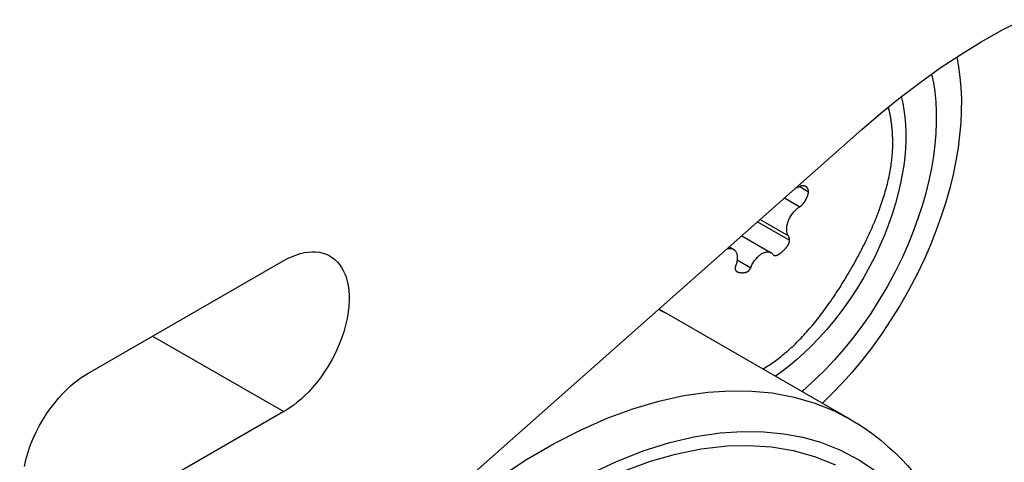
# Model space of a CAD drawing. Extents: x -195 to 1612, y -2545 to 3098.
# Drawn here: x 643 to 675, y -1079 to -1065 of the extents above; entities that cross this region are included whole.
import ezdxf

# ---------------------------------------------------------------- set-up
doc = ezdxf.new("R2010")
doc.units = 0
doc.header["$LTSCALE"] = 10
doc.layers.add('AV-APS', color=7, linetype='CONTINUOUS')

msp = doc.modelspace()

# ---------------------------------------------------------------- linework, layer by layer
at = {"layer": 'AV-APS', "color": 7, "linetype": 'CONTINUOUS'}
for p, q in [((642.744, -1092.882), (670.065, -1068.685)), ((668.051, -1070.539), (668.335, -1070.703)), ((667.556, -1070.907), (668.052, -1071.192)), ((666.681, -1071.682), (667.722, -1072.282)), ((666.763, -1071.609), (667.685, -1072.14)), ((666.17, -1072.135), (667.127, -1072.686)), ((665.764, -1072.494), (665.902, -1072.574)), ((644.95, -1076.606), (651.314, -1072.941)), ((666.023, -1072.92), (666.46, -1073.172)), ((669.704, -1078.099), (663.696, -1074.639)), ((647.055, -1075.394), (651.314, -1077.846)), ((668.291, -1077.045), (668.127, -1077.191)), ((651.314, -1077.846), (644.95, -1081.511))]:
    msp.add_line(p, q, dxfattribs=at)
at = {"layer": 'AV-APS', "color": 7, "linetype": 'CONTINUOUS', "flags": 128}
for points in [[(671.07, -1069.128), (671.07, -1069.118), (671.07, -1069.108), (671.07, -1069.098), (671.07, -1069.088), (671.07, -1069.078), (671.07, -1069.068), (671.069, -1069.058), (671.069, -1069.049), (671.069, -1069.039), (671.069, -1069.029), (671.069, -1069.019), (671.069, -1069.009), (671.068, -1069), (671.068, -1068.99), (671.068, -1068.98), (671.068, -1068.97), (671.067, -1068.96), (671.067, -1068.951), (671.067, -1068.941), (671.066, -1068.931), (671.066, -1068.922), (671.066, -1068.912), (671.065, -1068.902), (671.065, -1068.892), (671.064, -1068.883), (671.064, -1068.873), (671.063, -1068.864), (671.063, -1068.854), (671.062, -1068.844), (671.062, -1068.835), (671.061, -1068.825), (671.061, -1068.815), (671.06, -1068.806), (671.06, -1068.796), (671.059, -1068.787), (671.059, -1068.777), (671.058, -1068.768), (671.057, -1068.758), (671.057, -1068.749), (671.056, -1068.739), (671.055, -1068.73), (671.054, -1068.72), (671.054, -1068.711), (671.053, -1068.701), (671.052, -1068.692), (671.051, -1068.682), (671.051, -1068.673), (671.05, -1068.663), (671.049, -1068.654), (671.048, -1068.644), (671.047, -1068.635), (671.046, -1068.626), (671.045, -1068.616), (671.044, -1068.607), (671.043, -1068.597), (671.042, -1068.588), (671.041, -1068.579), (671.04, -1068.569), (671.039, -1068.56), (671.038, -1068.551), (671.037, -1068.541), (671.036, -1068.532), (671.035, -1068.523), (671.034, -1068.514), (671.033, -1068.504), (671.032, -1068.495), (671.031, -1068.486), (671.029, -1068.477), (671.028, -1068.467), (671.027, -1068.458), (671.026, -1068.449), (671.025, -1068.44), (671.023, -1068.431), (671.022, -1068.422), (671.021, -1068.413), (671.019, -1068.403), (671.018, -1068.394), (671.017, -1068.385), (671.015, -1068.376), (671.014, -1068.367), (671.013, -1068.358), (671.011, -1068.349), (671.01, -1068.34), (671.008, -1068.331), (671.007, -1068.322), (671.005, -1068.313), (671.004, -1068.304), (671.002, -1068.295), (671.001, -1068.287), (670.999, -1068.278), (670.998, -1068.269), (670.996, -1068.26), (670.994, -1068.251), (670.993, -1068.242), (670.991, -1068.233), (670.99, -1068.225), (670.988, -1068.216), (670.986, -1068.207), (670.985, -1068.198), (670.983, -1068.19), (670.981, -1068.181), (670.979, -1068.172), (670.978, -1068.163), (670.976, -1068.155), (670.974, -1068.146), (670.972, -1068.137), (670.97, -1068.129), (670.968, -1068.12), (670.967, -1068.112), (670.965, -1068.103), (670.963, -1068.094), (670.961, -1068.086), (670.959, -1068.077), (670.957, -1068.069), (670.955, -1068.06), (670.953, -1068.052), (670.951, -1068.043), (670.949, -1068.035), (670.947, -1068.026), (670.945, -1068.018), (670.943, -1068.009), (670.941, -1068.001), (670.939, -1067.993), (670.937, -1067.984), (670.934, -1067.976), (670.932, -1067.968), (670.93, -1067.959), (670.928, -1067.951), (670.928, -1067.951)], [(666.856, -1076.459), (666.903, -1076.431), (666.95, -1076.403), (666.996, -1076.374), (667.043, -1076.344), (667.089, -1076.314), (667.135, -1076.282), (667.182, -1076.25), (667.228, -1076.218), (667.274, -1076.184), (667.32, -1076.15), (667.366, -1076.115), (667.412, -1076.079), (667.458, -1076.043), (667.504, -1076.006), (667.55, -1075.968), (667.595, -1075.929), (667.641, -1075.89), (667.687, -1075.85), (667.732, -1075.809), (667.777, -1075.768), (667.823, -1075.726), (667.868, -1075.683), (667.913, -1075.639), (667.958, -1075.595), (668.004, -1075.55), (668.049, -1075.504), (668.094, -1075.457), (668.138, -1075.41), (668.183, -1075.362), (668.228, -1075.313), (668.273, -1075.263), (668.317, -1075.213), (668.362, -1075.162), (668.406, -1075.111), (668.451, -1075.058), (668.495, -1075.005), (668.539, -1074.951), (668.584, -1074.897), (668.628, -1074.841), (668.672, -1074.785), (668.716, -1074.728), (668.76, -1074.671), (668.804, -1074.613), (668.848, -1074.554), (668.891, -1074.494), (668.935, -1074.434), (668.979, -1074.372), (669.022, -1074.31), (669.066, -1074.248), (669.109, -1074.185), (669.153, -1074.12), (669.196, -1074.056), (669.239, -1073.99), (669.282, -1073.924), (669.326, -1073.857), (669.369, -1073.789), (669.412, -1073.721), (669.454, -1073.651), (669.497, -1073.582), (669.54, -1073.511), (669.583, -1073.44), (669.625, -1073.367), (669.668, -1073.295), (669.711, -1073.221), (669.753, -1073.147), (669.794, -1073.074), (669.835, -1073.001), (669.875, -1072.928), (669.915, -1072.855), (669.953, -1072.783), (669.992, -1072.711), (670.029, -1072.64), (670.066, -1072.568), (670.102, -1072.498), (670.138, -1072.427), (670.172, -1072.357), (670.207, -1072.287), (670.24, -1072.217), (670.273, -1072.147), (670.305, -1072.078), (670.337, -1072.01), (670.368, -1071.941), (670.398, -1071.873), (670.427, -1071.805), (670.456, -1071.737), (670.484, -1071.67), (670.512, -1071.603), (670.539, -1071.537), (670.565, -1071.47), (670.591, -1071.404), (670.616, -1071.339), (670.64, -1071.273), (670.663, -1071.208), (670.686, -1071.144), (670.708, -1071.079), (670.73, -1071.015), (670.751, -1070.951), (670.771, -1070.888), (670.791, -1070.825), (670.81, -1070.762), (670.828, -1070.699), (670.846, -1070.637), (670.862, -1070.575), (670.879, -1070.513), (670.894, -1070.452), (670.909, -1070.391), (670.923, -1070.33), (670.937, -1070.27), (670.95, -1070.21), (670.962, -1070.15), (670.974, -1070.091), (670.985, -1070.032), (670.995, -1069.973), (671.005, -1069.914), (671.014, -1069.856), (671.022, -1069.798), (671.03, -1069.74), (671.037, -1069.683), (671.043, -1069.626), (671.049, -1069.57), (671.054, -1069.513), (671.058, -1069.457), (671.062, -1069.401), (671.065, -1069.346), (671.067, -1069.291), (671.069, -1069.236), (671.07, -1069.182), (671.07, -1069.128), (671.07, -1069.128)], [(668.335, -1070.703), (668.335, -1070.699), (668.335, -1070.695), (668.335, -1070.692), (668.334, -1070.688), (668.334, -1070.685), (668.334, -1070.681), (668.334, -1070.678), (668.333, -1070.675), (668.333, -1070.671), (668.333, -1070.668), (668.332, -1070.665), (668.332, -1070.661), (668.331, -1070.658), (668.33, -1070.655), (668.33, -1070.652), (668.329, -1070.649), (668.328, -1070.646), (668.328, -1070.642), (668.327, -1070.639), (668.326, -1070.636), (668.325, -1070.633), (668.324, -1070.63), (668.323, -1070.628), (668.322, -1070.625), (668.321, -1070.622), (668.32, -1070.619), (668.319, -1070.616), (668.317, -1070.613), (668.316, -1070.611), (668.315, -1070.608), (668.313, -1070.605), (668.312, -1070.603), (668.31, -1070.6), (668.309, -1070.597), (668.307, -1070.595), (668.306, -1070.592), (668.304, -1070.59), (668.303, -1070.587), (668.301, -1070.585), (668.299, -1070.582), (668.297, -1070.58), (668.295, -1070.578), (668.294, -1070.575), (668.292, -1070.573), (668.29, -1070.571), (668.288, -1070.569), (668.285, -1070.566), (668.283, -1070.564), (668.281, -1070.562), (668.279, -1070.56), (668.277, -1070.558), (668.274, -1070.556), (668.272, -1070.554), (668.27, -1070.552), (668.267, -1070.55), (668.265, -1070.548), (668.262, -1070.546), (668.26, -1070.544), (668.257, -1070.543), (668.254, -1070.541), (668.252, -1070.539), (668.249, -1070.537), (668.246, -1070.536), (668.243, -1070.534), (668.241, -1070.532), (668.238, -1070.531), (668.235, -1070.529), (668.232, -1070.528), (668.229, -1070.526), (668.226, -1070.525), (668.223, -1070.524), (668.22, -1070.522), (668.217, -1070.521), (668.215, -1070.52), (668.212, -1070.519), (668.209, -1070.518), (668.206, -1070.517), (668.203, -1070.516), (668.2, -1070.515), (668.197, -1070.514), (668.194, -1070.514), (668.191, -1070.513), (668.188, -1070.512), (668.185, -1070.512), (668.182, -1070.511), (668.18, -1070.51), (668.177, -1070.51), (668.174, -1070.51), (668.171, -1070.509), (668.168, -1070.509), (668.165, -1070.509), (668.162, -1070.509), (668.159, -1070.509), (668.156, -1070.508), (668.153, -1070.508), (668.15, -1070.508), (668.147, -1070.509), (668.144, -1070.509), (668.141, -1070.509), (668.138, -1070.509), (668.135, -1070.51), (668.132, -1070.51), (668.129, -1070.51), (668.126, -1070.511), (668.123, -1070.511), (668.12, -1070.512), (668.117, -1070.513), (668.114, -1070.513), (668.111, -1070.514), (668.108, -1070.515), (668.104, -1070.516), (668.101, -1070.517), (668.098, -1070.518), (668.095, -1070.519), (668.092, -1070.52), (668.089, -1070.521), (668.086, -1070.522), (668.083, -1070.523), (668.08, -1070.524), (668.077, -1070.526), (668.074, -1070.527), (668.071, -1070.529), (668.068, -1070.53), (668.064, -1070.532), (668.061, -1070.533), (668.058, -1070.535), (668.055, -1070.537), (668.052, -1070.538), (668.052, -1070.538)], [(668.052, -1071.192), (668.055, -1071.191), (668.058, -1071.189), (668.061, -1071.187), (668.064, -1071.185), (668.068, -1071.183), (668.071, -1071.181), (668.074, -1071.179), (668.077, -1071.176), (668.08, -1071.174), (668.083, -1071.172), (668.086, -1071.17), (668.089, -1071.167), (668.092, -1071.165), (668.095, -1071.162), (668.098, -1071.16), (668.101, -1071.157), (668.104, -1071.155), (668.108, -1071.152), (668.111, -1071.149), (668.114, -1071.147), (668.117, -1071.144), (668.12, -1071.141), (668.123, -1071.138), (668.126, -1071.135), (668.129, -1071.132), (668.132, -1071.129), (668.135, -1071.126), (668.138, -1071.123), (668.141, -1071.12), (668.144, -1071.116), (668.147, -1071.113), (668.15, -1071.11), (668.153, -1071.106), (668.156, -1071.103), (668.159, -1071.099), (668.162, -1071.096), (668.165, -1071.092), (668.168, -1071.089), (668.171, -1071.085), (668.174, -1071.081), (668.177, -1071.077), (668.18, -1071.073), (668.182, -1071.07), (668.185, -1071.066), (668.188, -1071.062), (668.191, -1071.058), (668.194, -1071.054), (668.197, -1071.049), (668.2, -1071.045), (668.203, -1071.041), (668.206, -1071.037), (668.209, -1071.032), (668.212, -1071.028), (668.215, -1071.024), (668.217, -1071.019), (668.22, -1071.015), (668.223, -1071.01), (668.226, -1071.005), (668.229, -1071.001), (668.232, -1070.996), (668.235, -1070.991), (668.238, -1070.986), (668.241, -1070.981), (668.243, -1070.977), (668.246, -1070.972), (668.249, -1070.967), (668.252, -1070.962), (668.254, -1070.957), (668.257, -1070.952), (668.26, -1070.947), (668.262, -1070.942), (668.265, -1070.938), (668.267, -1070.933), (668.27, -1070.928), (668.272, -1070.923), (668.274, -1070.919), (668.277, -1070.914), (668.279, -1070.909), (668.281, -1070.905), (668.283, -1070.9), (668.285, -1070.895), (668.288, -1070.891), (668.29, -1070.886), (668.292, -1070.882), (668.294, -1070.877), (668.295, -1070.873), (668.297, -1070.868), (668.299, -1070.864), (668.301, -1070.859), (668.303, -1070.855), (668.304, -1070.851), (668.306, -1070.846), (668.307, -1070.842), (668.309, -1070.837), (668.31, -1070.833), (668.312, -1070.829), (668.313, -1070.825), (668.315, -1070.82), (668.316, -1070.816), (668.317, -1070.812), (668.319, -1070.808), (668.32, -1070.804), (668.321, -1070.799), (668.322, -1070.795), (668.323, -1070.791), (668.324, -1070.787), (668.325, -1070.783), (668.326, -1070.779), (668.327, -1070.775), (668.328, -1070.771), (668.328, -1070.767), (668.329, -1070.763), (668.33, -1070.759), (668.33, -1070.755), (668.331, -1070.751), (668.332, -1070.747), (668.332, -1070.744), (668.333, -1070.74), (668.333, -1070.736), (668.333, -1070.732), (668.334, -1070.728), (668.334, -1070.725), (668.334, -1070.721), (668.334, -1070.717), (668.335, -1070.713), (668.335, -1070.71), (668.335, -1070.706), (668.335, -1070.703), (668.335, -1070.703)], [(667.195, -1072.749), (667.197, -1072.752), (667.199, -1072.755), (667.201, -1072.757), (667.204, -1072.76), (667.206, -1072.762), (667.209, -1072.765), (667.212, -1072.767), (667.214, -1072.769), (667.217, -1072.77), (667.22, -1072.772), (667.223, -1072.774), (667.226, -1072.775), (667.229, -1072.776), (667.232, -1072.777), (667.236, -1072.778), (667.239, -1072.779), (667.242, -1072.78), (667.246, -1072.78), (667.249, -1072.78), (667.253, -1072.78), (667.257, -1072.781), (667.261, -1072.78), (667.265, -1072.78), (667.269, -1072.78), (667.273, -1072.779), (667.277, -1072.778), (667.281, -1072.778), (667.285, -1072.777), (667.29, -1072.775), (667.294, -1072.774), (667.299, -1072.773), (667.303, -1072.771), (667.308, -1072.769), (667.313, -1072.768), (667.318, -1072.766), (667.323, -1072.763), (667.328, -1072.761), (667.333, -1072.759), (667.338, -1072.756), (667.343, -1072.753), (667.348, -1072.75), (667.354, -1072.747), (667.359, -1072.744), (667.365, -1072.741), (667.37, -1072.737), (667.376, -1072.734), (667.382, -1072.73), (667.388, -1072.726), (667.394, -1072.722), (667.4, -1072.718), (667.406, -1072.713), (667.412, -1072.709), (667.418, -1072.704), (667.425, -1072.699), (667.431, -1072.694), (667.438, -1072.689), (667.444, -1072.684), (667.451, -1072.678), (667.458, -1072.673), (667.465, -1072.667), (667.471, -1072.661), (667.478, -1072.655), (667.486, -1072.649), (667.493, -1072.643), (667.5, -1072.637), (667.507, -1072.63), (667.514, -1072.624), (667.52, -1072.618), (667.527, -1072.611), (667.534, -1072.605), (667.54, -1072.599), (667.547, -1072.593), (667.553, -1072.587), (667.559, -1072.58), (667.565, -1072.574), (667.571, -1072.568), (667.577, -1072.562), (667.582, -1072.556), (667.588, -1072.55), (667.593, -1072.544), (667.599, -1072.538), (667.604, -1072.532), (667.609, -1072.526), (667.614, -1072.52), (667.619, -1072.514), (667.623, -1072.508), (667.628, -1072.503), (667.633, -1072.497), (667.637, -1072.491), (667.641, -1072.485), (667.646, -1072.479), (667.65, -1072.474), (667.654, -1072.468), (667.658, -1072.462), (667.661, -1072.457), (667.665, -1072.451), (667.669, -1072.445), (667.672, -1072.44), (667.675, -1072.434), (667.678, -1072.428), (667.682, -1072.423), (667.685, -1072.417), (667.687, -1072.412), (667.69, -1072.406), (667.693, -1072.401), (667.695, -1072.395), (667.698, -1072.39), (667.7, -1072.385), (667.702, -1072.379), (667.704, -1072.374), (667.706, -1072.369), (667.708, -1072.363), (667.71, -1072.358), (667.711, -1072.353), (667.713, -1072.348), (667.714, -1072.342), (667.716, -1072.337), (667.717, -1072.332), (667.718, -1072.327), (667.719, -1072.322), (667.72, -1072.317), (667.72, -1072.312), (667.721, -1072.306), (667.722, -1072.301), (667.722, -1072.296), (667.722, -1072.291), (667.722, -1072.286), (667.722, -1072.282), (667.722, -1072.282)], [(667.722, -1072.282), (667.722, -1072.28), (667.722, -1072.279), (667.722, -1072.278), (667.722, -1072.276), (667.722, -1072.275), (667.722, -1072.274), (667.722, -1072.272), (667.722, -1072.271), (667.722, -1072.27), (667.722, -1072.268), (667.722, -1072.267), (667.722, -1072.266), (667.722, -1072.265), (667.722, -1072.263), (667.722, -1072.262), (667.722, -1072.261), (667.722, -1072.259), (667.722, -1072.258), (667.722, -1072.257), (667.721, -1072.256), (667.721, -1072.254), (667.721, -1072.253), (667.721, -1072.252), (667.721, -1072.251), (667.721, -1072.249), (667.721, -1072.248), (667.721, -1072.247), (667.721, -1072.246), (667.72, -1072.244), (667.72, -1072.243), (667.72, -1072.242), (667.72, -1072.241), (667.72, -1072.239), (667.72, -1072.238), (667.719, -1072.237), (667.719, -1072.236), (667.719, -1072.234), (667.719, -1072.233), (667.719, -1072.232), (667.719, -1072.231), (667.718, -1072.23), (667.718, -1072.228), (667.718, -1072.227), (667.718, -1072.226), (667.718, -1072.225), (667.717, -1072.224), (667.717, -1072.222), (667.717, -1072.221), (667.717, -1072.22), (667.716, -1072.219), (667.716, -1072.218), (667.716, -1072.217), (667.716, -1072.215), (667.715, -1072.214), (667.715, -1072.213), (667.715, -1072.212), (667.715, -1072.211), (667.714, -1072.209), (667.714, -1072.208), (667.714, -1072.207), (667.714, -1072.206), (667.713, -1072.205), (667.713, -1072.204), (667.713, -1072.203), (667.712, -1072.201), (667.712, -1072.2), (667.712, -1072.199), (667.711, -1072.198), (667.711, -1072.197), (667.711, -1072.196), (667.71, -1072.195), (667.71, -1072.194), (667.71, -1072.192), (667.709, -1072.191), (667.709, -1072.19), (667.709, -1072.189), (667.708, -1072.188), (667.708, -1072.187), (667.708, -1072.186), (667.707, -1072.185), (667.707, -1072.184), (667.706, -1072.183), (667.706, -1072.182), (667.706, -1072.181), (667.705, -1072.18), (667.705, -1072.179), (667.704, -1072.178), (667.704, -1072.177), (667.704, -1072.176), (667.703, -1072.175), (667.703, -1072.174), (667.702, -1072.173), (667.702, -1072.172), (667.702, -1072.171), (667.701, -1072.17), (667.701, -1072.169), (667.7, -1072.168), (667.7, -1072.167), (667.699, -1072.166), (667.699, -1072.165), (667.698, -1072.164), (667.698, -1072.163), (667.698, -1072.162), (667.697, -1072.161), (667.697, -1072.16), (667.696, -1072.159), (667.696, -1072.158), (667.695, -1072.157), (667.695, -1072.156), (667.694, -1072.155), (667.694, -1072.154), (667.693, -1072.154), (667.693, -1072.153), (667.692, -1072.152), (667.692, -1072.151), (667.691, -1072.15), (667.691, -1072.149), (667.69, -1072.148), (667.69, -1072.147), (667.689, -1072.147), (667.688, -1072.146), (667.688, -1072.145), (667.687, -1072.144), (667.687, -1072.143), (667.686, -1072.142), (667.686, -1072.141), (667.685, -1072.141), (667.685, -1072.14), (667.685, -1072.14)], [(665.97, -1073.127), (665.968, -1073.133), (665.966, -1073.138), (665.964, -1073.144), (665.962, -1073.149), (665.961, -1073.155), (665.959, -1073.16), (665.958, -1073.165), (665.957, -1073.17), (665.956, -1073.175), (665.955, -1073.18), (665.955, -1073.185), (665.954, -1073.19), (665.954, -1073.195), (665.954, -1073.199), (665.954, -1073.204), (665.954, -1073.208), (665.955, -1073.213), (665.955, -1073.217), (665.956, -1073.221), (665.957, -1073.226), (665.957, -1073.23), (665.959, -1073.234), (665.96, -1073.238), (665.961, -1073.241), (665.963, -1073.245), (665.965, -1073.249), (665.966, -1073.253), (665.968, -1073.256), (665.971, -1073.26), (665.973, -1073.263), (665.975, -1073.266), (665.978, -1073.27), (665.981, -1073.273), (665.984, -1073.276), (665.987, -1073.279), (665.99, -1073.282), (665.994, -1073.285), (665.997, -1073.287), (666.001, -1073.29), (666.005, -1073.293), (666.009, -1073.295), (666.013, -1073.298), (666.017, -1073.3), (666.022, -1073.302), (666.027, -1073.305), (666.031, -1073.307), (666.036, -1073.309), (666.041, -1073.311), (666.047, -1073.313), (666.052, -1073.315), (666.058, -1073.316), (666.063, -1073.318), (666.069, -1073.32), (666.075, -1073.321), (666.081, -1073.323), (666.088, -1073.324), (666.094, -1073.325), (666.101, -1073.326), (666.108, -1073.328), (666.115, -1073.329), (666.122, -1073.33), (666.129, -1073.33), (666.137, -1073.331), (666.144, -1073.332), (666.152, -1073.333), (666.159, -1073.333), (666.167, -1073.334), (666.174, -1073.334), (666.181, -1073.334), (666.189, -1073.334), (666.196, -1073.334), (666.203, -1073.334), (666.21, -1073.334), (666.216, -1073.334), (666.223, -1073.334), (666.23, -1073.333), (666.236, -1073.333), (666.243, -1073.332), (666.249, -1073.331), (666.256, -1073.33), (666.262, -1073.329), (666.268, -1073.328), (666.274, -1073.327), (666.28, -1073.326), (666.286, -1073.325), (666.292, -1073.323), (666.298, -1073.322), (666.303, -1073.32), (666.309, -1073.318), (666.314, -1073.316), (666.32, -1073.315), (666.325, -1073.312), (666.33, -1073.31), (666.335, -1073.308), (666.341, -1073.306), (666.346, -1073.303), (666.35, -1073.301), (666.355, -1073.298), (666.36, -1073.295), (666.365, -1073.292), (666.369, -1073.29), (666.374, -1073.286), (666.378, -1073.283), (666.382, -1073.28), (666.386, -1073.277), (666.391, -1073.273), (666.395, -1073.27), (666.399, -1073.266), (666.402, -1073.262), (666.406, -1073.258), (666.41, -1073.255), (666.414, -1073.251), (666.417, -1073.246), (666.421, -1073.242), (666.424, -1073.238), (666.427, -1073.233), (666.43, -1073.229), (666.433, -1073.224), (666.436, -1073.219), (666.439, -1073.215), (666.442, -1073.21), (666.445, -1073.205), (666.448, -1073.199), (666.45, -1073.194), (666.453, -1073.189), (666.455, -1073.183), (666.458, -1073.178), (666.46, -1073.172), (666.46, -1073.172)]]:
    msp.add_lwpolyline(points, dxfattribs=at)
at = {"layer": 'AV-APS', "color": 7, "linetype": 'CONTINUOUS'}
for points in [[(670.065, -1068.685, 0), (670.681, -1068.155, 0), (671.312, -1067.643, 0), (671.956, -1067.153, 0), (672.612, -1066.687, 0), (673.278, -1066.246, 0), (673.941, -1065.841, 0), (674.611, -1065.464, 0), (675.286, -1065.119, 0)], [(673.147, -1066.33, 0), (673.206, -1066.647, 0), (673.251, -1066.981, 0), (673.281, -1067.331, 0), (673.296, -1067.698, 0), (673.294, -1068.079, 0), (673.276, -1068.468, 0), (673.24, -1068.869, 0), (673.187, -1069.281, 0), (673.117, -1069.703, 0), (673.026, -1070.143, 0), (672.917, -1070.589, 0), (672.79, -1071.04, 0), (672.645, -1071.495, 0), (672.482, -1071.95, 0), (672.302, -1072.405, 0), (672.106, -1072.857, 0), (671.858, -1073.377, 0), (671.592, -1073.888, 0), (671.308, -1074.386, 0), (671.01, -1074.869, 0), (670.699, -1075.334, 0), (670.378, -1075.78, 0), (670.067, -1076.18, 0), (669.751, -1076.56, 0), (669.431, -1076.919, 0), (669.109, -1077.256, 0), (668.787, -1077.571, 0)], [(672.329, -1066.884, 0), (672.388, -1067.167, 0), (672.433, -1067.466, 0), (672.465, -1067.781, 0), (672.481, -1068.112, 0), (672.483, -1068.458, 0), (672.468, -1068.811, 0), (672.438, -1069.176, 0), (672.39, -1069.552, 0), (672.326, -1069.938, 0), (672.243, -1070.34, 0), (672.142, -1070.749, 0), (672.024, -1071.163, 0), (671.888, -1071.579, 0), (671.735, -1071.997, 0), (671.566, -1072.413, 0), (671.382, -1072.826, 0), (671.15, -1073.301, 0), (670.899, -1073.766, 0), (670.633, -1074.218, 0), (670.353, -1074.654, 0), (670.063, -1075.073, 0), (669.762, -1075.471, 0), (669.473, -1075.828, 0), (669.18, -1076.164, 0), (668.884, -1076.479, 0), (668.587, -1076.773, 0), (668.291, -1077.045, 0)], [(671.345, -1067.617, 0), (671.393, -1067.826, 0), (671.433, -1068.047, 0), (671.463, -1068.279, 0), (671.483, -1068.524, 0), (671.493, -1068.779, 0), (671.492, -1069.046, 0), (671.48, -1069.306, 0), (671.458, -1069.575, 0), (671.424, -1069.852, 0), (671.38, -1070.136, 0), (671.324, -1070.426, 0), (671.247, -1070.757, 0), (671.157, -1071.092, 0), (671.052, -1071.431, 0), (670.933, -1071.772, 0), (670.8, -1072.114, 0), (670.655, -1072.454, 0), (670.497, -1072.792, 0), (670.327, -1073.125, 0), (670.12, -1073.498, 0), (669.901, -1073.861, 0), (669.67, -1074.212, 0), (669.431, -1074.549, 0), (669.184, -1074.871, 0), (668.931, -1075.175, 0), (668.675, -1075.462, 0), (668.437, -1075.708, 0), (668.199, -1075.938, 0), (667.962, -1076.151, 0), (667.726, -1076.348, 0), (667.492, -1076.528, 0), (667.262, -1076.693, 0)], [(668.052, -1070.538, 0), (667.973, -1070.575, 0), (667.912, -1070.592, 0)], [(667.685, -1072.14, 0), (667.676, -1072.126, 0), (667.667, -1072.111, 0), (667.659, -1072.095, 0), (667.652, -1072.077, 0), (667.646, -1072.058, 0), (667.64, -1072.038, 0), (667.636, -1072.017, 0), (667.632, -1071.992, 0), (667.629, -1071.965, 0), (667.628, -1071.937, 0), (667.628, -1071.908, 0), (667.63, -1071.877, 0), (667.633, -1071.846, 0), (667.638, -1071.813, 0), (667.645, -1071.779, 0), (667.653, -1071.745, 0), (667.663, -1071.71, 0), (667.675, -1071.676, 0), (667.687, -1071.642, 0), (667.702, -1071.608, 0), (667.717, -1071.574, 0), (667.734, -1071.54, 0), (667.753, -1071.508, 0), (667.772, -1071.475, 0), (667.792, -1071.445, 0), (667.813, -1071.415, 0), (667.834, -1071.387, 0), (667.856, -1071.361, 0), (667.878, -1071.336, 0), (667.9, -1071.313, 0), (667.922, -1071.291, 0), (667.945, -1071.27, 0), (667.967, -1071.251, 0), (667.989, -1071.234, 0), (668.01, -1071.219, 0), (668.031, -1071.205, 0), (668.052, -1071.192, 0)], [(651.314, -1072.941, 0), (651.436, -1072.875, 0), (651.565, -1072.814, 0), (651.7, -1072.76, 0), (651.84, -1072.714, 0), (651.987, -1072.68, 0), (652.104, -1072.662, 0), (652.224, -1072.654, 0), (652.345, -1072.656, 0), (652.466, -1072.671, 0), (652.587, -1072.699, 0), (652.687, -1072.734, 0), (652.786, -1072.78, 0), (652.881, -1072.838, 0), (652.972, -1072.909, 0), (653.058, -1072.993, 0), (653.124, -1073.073, 0), (653.185, -1073.162, 0), (653.241, -1073.26, 0), (653.291, -1073.367, 0), (653.334, -1073.482, 0), (653.37, -1073.606, 0), (653.401, -1073.754, 0), (653.422, -1073.91, 0), (653.433, -1074.075, 0), (653.434, -1074.246, 0), (653.424, -1074.423, 0), (653.405, -1074.604, 0), (653.368, -1074.82, 0), (653.319, -1075.038, 0), (653.258, -1075.255, 0), (653.185, -1075.47, 0), (653.091, -1075.709, 0), (652.986, -1075.94, 0), (652.872, -1076.16, 0), (652.752, -1076.369, 0), (652.627, -1076.564, 0), (652.501, -1076.743, 0), (652.374, -1076.908, 0), (652.247, -1077.059, 0), (652.121, -1077.197, 0), (651.994, -1077.325, 0), (651.871, -1077.44, 0), (651.751, -1077.542, 0), (651.635, -1077.633, 0), (651.523, -1077.714, 0), (651.416, -1077.784, 0), (651.314, -1077.846, 0)], [(665.683, -1072.565, 0), (665.698, -1072.561, 0), (665.713, -1072.556, 0), (665.728, -1072.553, 0), (665.743, -1072.55, 0), (665.758, -1072.548, 0), (665.773, -1072.546, 0), (665.787, -1072.546, 0), (665.801, -1072.546, 0), (665.815, -1072.547, 0), (665.83, -1072.548, 0), (665.844, -1072.551, 0), (665.857, -1072.555, 0), (665.87, -1072.559, 0), (665.883, -1072.564, 0), (665.896, -1072.57, 0), (665.907, -1072.577, 0), (665.919, -1072.585, 0), (665.93, -1072.593, 0), (665.94, -1072.602, 0), (665.949, -1072.611, 0), (665.958, -1072.621, 0), (665.966, -1072.632, 0), (665.974, -1072.643, 0), (665.982, -1072.655, 0), (665.99, -1072.67, 0), (665.997, -1072.685, 0), (666.003, -1072.701, 0), (666.009, -1072.718, 0), (666.014, -1072.736, 0), (666.018, -1072.754, 0), (666.021, -1072.772, 0), (666.024, -1072.791, 0), (666.025, -1072.81, 0), (666.026, -1072.83, 0), (666.027, -1072.849, 0)], [(666.46, -1073.172, 0), (666.472, -1073.142, 0), (666.486, -1073.111, 0), (666.501, -1073.08, 0), (666.518, -1073.048, 0), (666.537, -1073.016, 0), (666.556, -1072.984, 0), (666.578, -1072.953, 0), (666.6, -1072.922, 0), (666.625, -1072.891, 0), (666.645, -1072.868, 0), (666.666, -1072.845, 0), (666.688, -1072.823, 0), (666.711, -1072.801, 0), (666.734, -1072.781, 0), (666.757, -1072.763, 0), (666.78, -1072.746, 0), (666.804, -1072.73, 0), (666.827, -1072.715, 0), (666.85, -1072.703, 0), (666.873, -1072.692, 0), (666.895, -1072.682, 0), (666.918, -1072.674, 0), (666.939, -1072.668, 0), (666.961, -1072.663, 0), (666.981, -1072.66, 0), (667, -1072.658, 0), (667.018, -1072.658, 0), (667.036, -1072.659, 0), (667.053, -1072.661, 0), (667.071, -1072.664, 0), (667.087, -1072.669, 0), (667.103, -1072.674, 0), (667.118, -1072.681, 0), (667.132, -1072.689, 0), (667.145, -1072.698, 0), (667.159, -1072.709, 0), (667.172, -1072.722, 0), (667.184, -1072.735, 0), (667.195, -1072.749, 0)], [(666.027, -1072.849, 0), (666.009, -1073.002, 0), (665.97, -1073.127, 0)], [(663.478, -1074.519, 0), (663.608, -1074.59, 0), (663.699, -1074.641, 0)], [(663.696, -1074.639, 0), (663.576, -1074.57, 0), (663.481, -1074.516, 0)], [(642.895, -1079.632, 0), (642.944, -1079.414, 0), (643.006, -1079.197, 0), (643.078, -1078.982, 0), (643.172, -1078.743, 0), (643.278, -1078.512, 0), (643.391, -1078.292, 0), (643.512, -1078.083, 0), (643.637, -1077.888, 0), (643.763, -1077.709, 0), (643.89, -1077.544, 0), (644.017, -1077.393, 0), (644.143, -1077.255, 0), (644.269, -1077.127, 0), (644.393, -1077.012, 0), (644.513, -1076.91, 0), (644.629, -1076.819, 0), (644.74, -1076.738, 0), (644.847, -1076.668, 0), (644.95, -1076.606, 0)], [(658.288, -1079.991, 0), (659.191, -1079.398, 0), (660.082, -1078.879, 0), (660.956, -1078.432, 0), (661.809, -1078.058, 0), (662.637, -1077.753, 0), (663.483, -1077.503, 0), (664.295, -1077.325, 0), (665.069, -1077.215, 0), (665.805, -1077.167, 0), (666.5, -1077.177, 0), (667.154, -1077.24, 0), (667.873, -1077.375, 0), (668.537, -1077.568, 0), (669.147, -1077.812, 0), (669.704, -1078.099, 0)], [(669.704, -1078.099, 0), (669.959, -1078.253, 0), (670.207, -1078.417, 0), (670.45, -1078.592, 0), (670.685, -1078.777, 0), (670.915, -1078.972, 0), (671.137, -1079.176, 0), (671.352, -1079.39, 0), (671.543, -1079.594, 0), (671.727, -1079.806, 0), (671.906, -1080.024, 0), (672.077, -1080.25, 0), (672.242, -1080.483, 0), (672.399, -1080.722, 0), (672.579, -1081.018, 0), (672.75, -1081.323, 0), (672.911, -1081.638, 0), (673.063, -1081.962, 0), (673.205, -1082.295, 0), (673.335, -1082.63, 0), (673.455, -1082.972, 0), (673.566, -1083.322, 0), (673.667, -1083.679, 0)], [(661.176, -1079.899, 0), (662.084, -1079.471, 0), (662.973, -1079.121, 0), (663.836, -1078.851, 0), (664.671, -1078.657, 0), (665.473, -1078.536, 0), (666.195, -1078.487, 0), (666.883, -1078.498, 0), (667.535, -1078.563, 0), (668.149, -1078.679, 0), (668.726, -1078.842, 0), (669.375, -1079.096, 0), (669.968, -1079.406, 0), (670.508, -1079.762, 0)], [(662.419, -1079.744, 0), (663.212, -1079.458, 0), (664.025, -1079.226, 0), (664.855, -1079.057, 0), (665.695, -1078.961, 0), (666.414, -1078.943, 0), (667.131, -1078.989, 0), (667.84, -1079.106, 0), (668.535, -1079.298, 0), (669.21, -1079.57, 0)]]:
    msp.add_polyline3d(points, dxfattribs=at)

doc.saveas('drawing.dxf')
